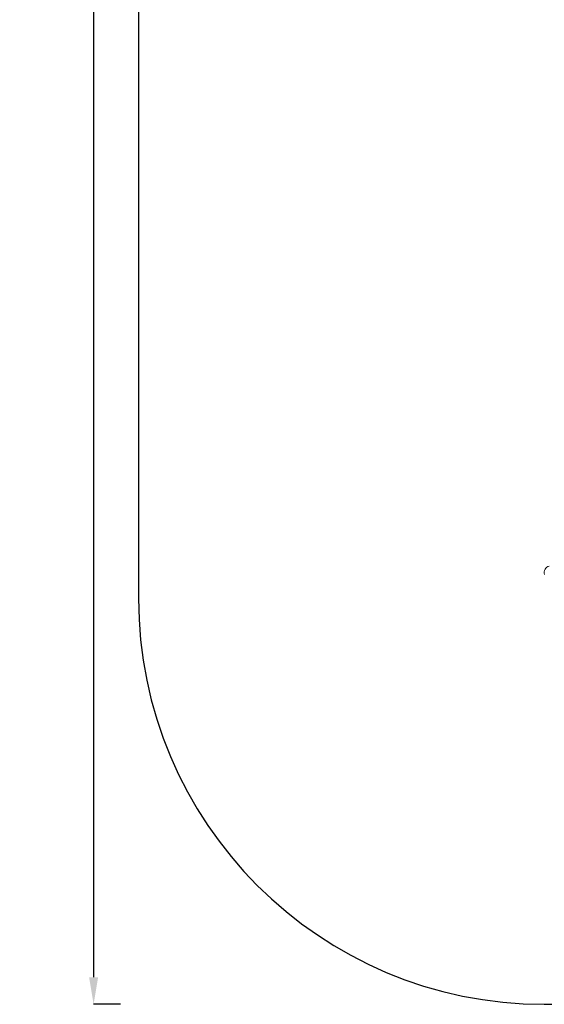
# Model space of a CAD drawing. Units: millimetres. Extents: x 2416 to 11135, y 2716 to 12123.
# Drawn here: x 2416 to 4356, y 2716 to 6356 of the extents above; entities that cross this region are included whole.
import ezdxf

# ---------------------------------------------------------------- set-up
doc = ezdxf.new("R2010")
doc.units = ezdxf.units.MM
doc.header["$MEASUREMENT"] = 0
doc.styles.get("Standard").update_dxf_attribs({"font": 'arial.ttf'})
doc.dimstyles.get("Standard").update_dxf_attribs({"dimtxt": 0.18, "dimasz": 0.18, "dimexe": 0.18, "dimexo": 0.0625, "dimgap": 0.09, "dimtad": 0, "dimtih": 1, "dimtoh": 1, "dimdec": 4, "dimzin": 0, "dimdsep": 46, "dimtxsty": 'Standard', "dimcen": 0.09, "dimadec": 0, "dimazin": 0, "dimtfac": 1, "dimtdec": 4, "dimtofl": 0, "dimtmove": 0, "dimatfit": 3, "dimfxl": 1, "dimtolj": 1, "dimtzin": 0, "dimarcsym": 0})

# ---------------------------------------------------------------- blocks, each defined once
blk = doc.blocks.new('*D10')
at = {"color": 0, "lineweight": -2, "transparency": 16777216}
for p, q in [((2789.1, 11701.6), (2689, 11701.6)), ((2689.1, 11601.6), (2689.1, 2816.4)), ((2789.1, 2716.4), (2689, 2716.4))]:
    blk.add_line(p, q, dxfattribs=at)
at = {"color": 0, "transparency": 16777216}
for points in [[(2672.5, 11601.6), (2705.8, 11601.6), (2689.1, 11701.6)], [(2672.5, 2816.4), (2705.8, 2816.4), (2689.1, 2716.4)]]:
    blk.add_solid(points, dxfattribs=at)
at = {"layer": 'Defpoints', "color": 0, "transparency": 16777216}
for p in [(4355.1, 11701.6), (2689.1, 2716.4), (4355.1, 2716.4)]:
    blk.add_point(p, dxfattribs=at)
at = {"color": 0, "transparency": 16777216, "insert": (2547, 7209), "char_height": 200, "attachment_point": 5, "rotation": 90}
blk.add_mtext('\\A1;900', dxfattribs=at)

msp = doc.modelspace()

# ---------------------------------------------------------------- linework, layer by layer
for p, q in [((2855.09191, 10201.60974), (2855.09191, 4216.44354)), ((4355.09191, 2716.44354), (5581.59449, 2716.44354))]:
    msp.add_line(p, q)
msp.add_arc((4355.09191, 4216.44354), 1500, 180, 270)
at = {"color": 0, "linetype": 'Continuous', "lineweight": 0, "extrusion": (0, 0, -1)}
msp.add_ellipse((4380.06996, 4311.8222), major_axis=(12.13491, 21.85736), ratio=0.9999991984, start_param=-2.3389623411, end_param=-0.7681660143, dxfattribs=at)

# ---------------------------------------------------------------- dimensions: what is measured, and where the dimension line sits
dim = msp.add_linear_dim(base=(2689.14608, 2716.44354), p1=(4355.09191, 11701.60974), p2=(4355.09191, 2716.44354), angle=90, text='900', dimstyle='Standard', override={"dimtxt": 200, "dimasz": 100, "dimgap": 40, "dimtad": 2, "dimtih": 0, "dimtoh": 0, "dimfxl": 100, "dimfxlon": 1})
dim.commit()
dim.dimension.update_dxf_attribs({"geometry": '*D10', "text_midpoint": (2547.03149, 7209.02664)})

doc.saveas('drawing.dxf')
